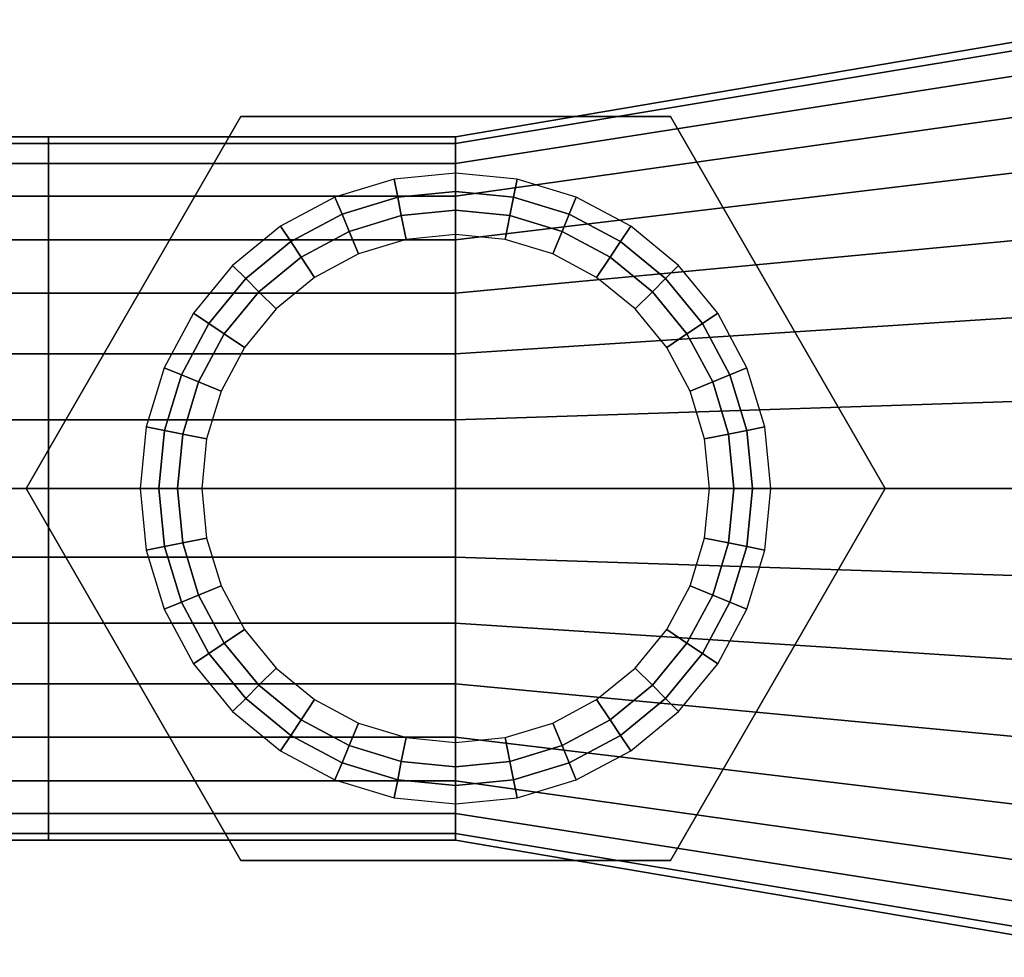
# Model space of a CAD drawing. Extents: x -38.1 to 38.1, y -13 to 13.
# Drawn here: x -25.2 to 0, y -12 to 12 of the extents above; entities that cross this region are included whole.
import ezdxf

# ---------------------------------------------------------------- set-up
doc = ezdxf.new("R2010")
doc.units = 0
doc.header["$LTSCALE"] = 50
doc.layers.get('0').update_dxf_attribs({"linetype": 'CONTINUOUS'})
doc.layers.add('GIACOMINI_R417TG_Q13_001', color=7, linetype='CONTINUOUS')

# ---------------------------------------------------------------- blocks, each defined once
blk = doc.blocks.new('QMODEL_bd3383b9_8392_4b73_9c46_95d868c9315d')
at = {"color": 8}
for points, invisible_edges in [([(-19.55, 9.526279, 9), (-19.55, 9.526279, 23), (-25.05, 0, 23), (-25.05, 0, 9)], 1), ([(-19.55, -9.526279, 9), (-8.55, 9.526279, 9), (-19.55, 9.526279, 9), (-25.05, 0, 9)], 15), ([(-19.55, -9.526279, 23), (-8.55, 9.526279, 23), (-19.55, 9.526279, 23), (-25.05, 0, 23)], 15), ([(-8.55, 9.526279, 9), (-8.55, 9.526279, 23), (-19.55, 9.526279, 23), (-19.55, 9.526279, 9)], 1), ([(-19.55, -9.526279, 9), (-8.55, -9.526279, 9), (-3.05, 0, 9), (-8.55, 9.526279, 9)], 15), ([(-19.55, -9.526279, 23), (-8.55, -9.526279, 23), (-3.05, 0, 23), (-8.55, 9.526279, 23)], 15), ([(-3.05, 0, 9), (-3.05, 0, 23), (-8.55, 9.526279, 23), (-8.55, 9.526279, 9)], 1), ([(-24.473077, 0, 1), (-24.473077, 8.827068, -9.755813), (-24.473077, 9, -8), (-24.473077, 8.827068, -6.244187)], 15), ([(-24.473077, 0, 1), (-24.473077, 7.483227, -13.000132), (-24.473077, 8.314916, -11.444151), (-24.473077, 8.827068, -9.755813)], 15), ([(-24.473077, 0, 1), (-24.473077, 8.827068, -6.244187), (-24.473077, 8.314916, -4.555849), (-24.473077, 7.483227, -2.999868)], 15), ([(-14.05, 0, -4), (-14.05, 8.827068, -14.755813), (-14.05, 9, -13), (-14.05, 8.827068, -11.244187)], 15), ([(-14.05, 0, -4), (-14.05, 8.827068, -14.755813), (-14.05, 9, -13), (-14.05, 8.827068, -11.244187)], 15), ([(-14.05, 0, -4), (-14.05, 7.483227, -18.000132), (-14.05, 8.314916, -16.444151), (-14.05, 8.827068, -14.755813)], 15), ([(-14.05, 0, -4), (-14.05, 8.827068, -11.244187), (-14.05, 8.314916, -9.555849), (-14.05, 7.483227, -7.999868)], 15), ([(-14.05, 0, -4), (-14.05, 7.483227, -18.000132), (-14.05, 8.314916, -16.444151), (-14.05, 8.827068, -14.755813)], 15), ([(-14.05, 0, -4), (-14.05, 8.827068, -11.244187), (-14.05, 8.314916, -9.555849), (-14.05, 7.483227, -7.999868)], 15), ([(-5.975, 0, 9), (-15.625354, 7.919841, 9), (-14.05, 8.075, 9), (-12.474646, 7.919841, 9)], 15), ([(-5.975, 0, 9), (-18.53623, 6.714117, 9), (-17.140169, 7.460327, 9), (-15.625354, 7.919841, 9)], 15), ([(-5.975, 0, 9), (-12.474646, 7.919841, 9), (-10.959831, 7.460327, 9), (-9.56377, 6.714117, 9)], 15), ([(-6.45, 0, 8), (-15.532686, 7.453968, 8), (-14.05, 7.6, 8), (-12.567314, 7.453968, 8)], 15), ([(-6.45, 0, 8), (-15.532686, 7.453968, 8), (-14.05, 7.6, 8), (-12.567314, 7.453968, 8)], 15), ([(-24.473077, 0, 1), (-24.473077, 5.000132, -15.483227), (-24.473077, 6.363961, -14.363961), (-24.473077, 7.483227, -13.000132)], 15), ([(-24.473077, 0, 1), (-24.473077, 7.483227, -2.999868), (-24.473077, 6.363961, -1.636039), (-24.473077, 5.000132, -0.516773)], 15), ([(-6.45, 0, 8), (-18.272334, 6.319169, 8), (-16.958394, 7.021484, 8), (-15.532686, 7.453968, 8)], 15), ([(-6.45, 0, 8), (-18.272334, 6.319169, 8), (-16.958394, 7.021484, 8), (-15.532686, 7.453968, 8)], 15), ([(-14.05, 0, -4), (-14.05, 5.000132, -20.483227), (-14.05, 6.363961, -19.363961), (-14.05, 7.483227, -18.000132)], 15), ([(-14.05, 0, -4), (-14.05, 7.483227, -7.999868), (-14.05, 6.363961, -6.636039), (-14.05, 5.000132, -5.516773)], 15), ([(-14.05, 0, -4), (-14.05, 5.000132, -20.483227), (-14.05, 6.363961, -19.363961), (-14.05, 7.483227, -18.000132)], 15), ([(-14.05, 0, -4), (-14.05, 7.483227, -7.999868), (-14.05, 6.363961, -6.636039), (-14.05, 5.000132, -5.516773)], 15), ([(-6.45, 0, 8), (-12.567314, 7.453968, 8), (-11.141606, 7.021484, 8), (-9.827666, 6.319169, 8)], 15), ([(-6.45, 0, 8), (-12.567314, 7.453968, 8), (-11.141606, 7.021484, 8), (-9.827666, 6.319169, 8)], 15), ([(-6.925, 0, 7), (-15.440019, 6.988095, 7), (-14.05, 7.125, 7), (-12.659981, 6.988095, 7)], 15), ([(-6.925, 0, 7), (-15.440019, 6.988095, 7), (-14.05, 7.125, 7), (-12.659981, 6.988095, 7)], 15), ([(-6.925, 0, -3), (-15.440019, 6.988095, -3), (-14.05, 7.125, -3), (-12.659981, 6.988095, -3)], 15), ([(-6.925, 0, -3), (-15.440019, 6.988095, -3), (-14.05, 7.125, -3), (-12.659981, 6.988095, -3)], 15), ([(-6.925, 0, 7), (-18.008438, 5.924221, 7), (-16.776619, 6.582642, 7), (-15.440019, 6.988095, 7)], 15), ([(-6.925, 0, 7), (-18.008438, 5.924221, 7), (-16.776619, 6.582642, 7), (-15.440019, 6.988095, 7)], 15), ([(-6.925, 0, -3), (-18.008438, 5.924221, -3), (-16.776619, 6.582642, -3), (-15.440019, 6.988095, -3)], 15), ([(-6.925, 0, -3), (-18.008438, 5.924221, -3), (-16.776619, 6.582642, -3), (-15.440019, 6.988095, -3)], 15), ([(-6.925, 0, 7), (-12.659981, 6.988095, 7), (-11.323381, 6.582642, 7), (-10.091562, 5.924221, 7)], 15), ([(-6.925, 0, 7), (-12.659981, 6.988095, 7), (-11.323381, 6.582642, 7), (-10.091562, 5.924221, 7)], 15), ([(-6.925, 0, -3), (-12.659981, 6.988095, -3), (-11.323381, 6.582642, -3), (-10.091562, 5.924221, -3)], 15), ([(-6.925, 0, -3), (-12.659981, 6.988095, -3), (-11.323381, 6.582642, -3), (-10.091562, 5.924221, -3)], 15), ([(-5.975, 0, 9), (-20.764117, 4.48623, 9), (-19.759887, 5.709887, 9), (-18.53623, 6.714117, 9)], 15), ([(-5.975, 0, 9), (-9.56377, 6.714117, 9), (-8.340113, 5.709887, 9), (-7.335883, 4.48623, 9)], 15), ([(-6.45, 0, 8), (-20.369169, 4.222334, 8), (-19.424011, 5.374011, 8), (-18.272334, 6.319169, 8)], 15), ([(-6.45, 0, 8), (-20.369169, 4.222334, 8), (-19.424011, 5.374011, 8), (-18.272334, 6.319169, 8)], 15), ([(-7.674896, 1.268087, -8), (-14.05, 6.5, -8), (-15.318087, 6.375104, -8), (-16.537442, 6.005217, -8)], 15), ([(-7.674896, 1.268087, -8), (-11.562558, 6.005217, -8), (-12.781913, 6.375104, -8), (-14.05, 6.5, -8)], 15), ([(-6.45, 0, 8), (-9.827666, 6.319169, 8), (-8.675989, 5.374011, 8), (-7.730831, 4.222334, 8)], 15), ([(-6.45, 0, 8), (-9.827666, 6.319169, 8), (-8.675989, 5.374011, 8), (-7.730831, 4.222334, 8)], 15), ([(-6.925, 0, 7), (-19.974221, 3.958438, 7), (-19.088136, 5.038136, 7), (-18.008438, 5.924221, 7)], 15), ([(-6.925, 0, 7), (-19.974221, 3.958438, 7), (-19.088136, 5.038136, 7), (-18.008438, 5.924221, 7)], 15), ([(-6.925, 0, -3), (-19.974221, 3.958438, -3), (-19.088136, 5.038136, -3), (-18.008438, 5.924221, -3)], 15), ([(-6.925, 0, -3), (-19.974221, 3.958438, -3), (-19.088136, 5.038136, -3), (-18.008438, 5.924221, -3)], 15), ([(-7.674896, 1.268087, -8), (-16.537442, 6.005217, -8), (-17.661207, 5.404552, -8), (-18.646194, 4.596194, -8)], 15), ([(-7.674896, 1.268087, -8), (-9.453806, 4.596194, -8), (-10.438793, 5.404552, -8), (-11.562558, 6.005217, -8)], 15), ([(-6.925, 0, 7), (-10.091562, 5.924221, 7), (-9.011864, 5.038136, 7), (-8.125779, 3.958438, 7)], 15), ([(-6.925, 0, 7), (-10.091562, 5.924221, 7), (-9.011864, 5.038136, 7), (-8.125779, 3.958438, 7)], 15), ([(-6.925, 0, -3), (-10.091562, 5.924221, -3), (-9.011864, 5.038136, -3), (-8.125779, 3.958438, -3)], 15), ([(-6.925, 0, -3), (-10.091562, 5.924221, -3), (-9.011864, 5.038136, -3), (-8.125779, 3.958438, -3)], 15), ([(-24.473077, 0, 1), (-24.473077, 1.755813, -16.827068), (-24.473077, 3.444151, -16.314916), (-24.473077, 5.000132, -15.483227)], 15), ([(-24.473077, 0, 1), (-24.473077, 5.000132, -0.516773), (-24.473077, 3.444151, 0.314916), (-24.473077, 1.755813, 0.827068)], 15), ([(-14.05, 0, -4), (-14.05, 1.755813, -21.827068), (-14.05, 3.444151, -21.314916), (-14.05, 5.000132, -20.483227)], 15), ([(-14.05, 0, -4), (-14.05, 5.000132, -5.516773), (-14.05, 3.444151, -4.685084), (-14.05, 1.755813, -4.172932)], 15), ([(-14.05, 0, -4), (-14.05, 1.755813, -21.827068), (-14.05, 3.444151, -21.314916), (-14.05, 5.000132, -20.483227)], 15), ([(-14.05, 0, -4), (-14.05, 5.000132, -5.516773), (-14.05, 3.444151, -4.685084), (-14.05, 1.755813, -4.172932)], 15), ([(-7.674896, 1.268087, -8), (-18.646194, 4.596194, -8), (-19.454552, 3.611207, -8), (-20.055217, 2.487442, -8)], 15), ([(-7.674896, 1.268087, -8), (-8.044783, 2.487442, -8), (-8.645448, 3.611207, -8), (-9.453806, 4.596194, -8)], 15), ([(-5.975, 0, 9), (-21.969841, 1.575354, 9), (-21.510327, 3.090169, 9), (-20.764117, 4.48623, 9)], 15), ([(-5.975, 0, 9), (-7.335883, 4.48623, 9), (-6.589673, 3.090169, 9), (-6.130159, 1.575354, 9)], 15), ([(-6.45, 0, 8), (-21.503968, 1.482686, 8), (-21.071484, 2.908394, 8), (-20.369169, 4.222334, 8)], 15), ([(-6.45, 0, 8), (-21.503968, 1.482686, 8), (-21.071484, 2.908394, 8), (-20.369169, 4.222334, 8)], 15), ([(-6.45, 0, 8), (-7.730831, 4.222334, 8), (-7.028516, 2.908394, 8), (-6.596032, 1.482686, 8)], 15), ([(-6.45, 0, 8), (-7.730831, 4.222334, 8), (-7.028516, 2.908394, 8), (-6.596032, 1.482686, 8)], 15), ([(-6.925, 0, 7), (-21.038095, 1.390019, 7), (-20.632642, 2.726619, 7), (-19.974221, 3.958438, 7)], 15), ([(-6.925, 0, 7), (-21.038095, 1.390019, 7), (-20.632642, 2.726619, 7), (-19.974221, 3.958438, 7)], 15), ([(-6.925, 0, -3), (-21.038095, 1.390019, -3), (-20.632642, 2.726619, -3), (-19.974221, 3.958438, -3)], 15), ([(-6.925, 0, -3), (-21.038095, 1.390019, -3), (-20.632642, 2.726619, -3), (-19.974221, 3.958438, -3)], 15), ([(-6.925, 0, 7), (-8.125779, 3.958438, 7), (-7.467358, 2.726619, 7), (-7.061905, 1.390019, 7)], 15), ([(-6.925, 0, 7), (-8.125779, 3.958438, 7), (-7.467358, 2.726619, 7), (-7.061905, 1.390019, 7)], 15), ([(-6.925, 0, -3), (-8.125779, 3.958438, -3), (-7.467358, 2.726619, -3), (-7.061905, 1.390019, -3)], 15), ([(-6.925, 0, -3), (-8.125779, 3.958438, -3), (-7.467358, 2.726619, -3), (-7.061905, 1.390019, -3)], 15), ([(-7.674896, 1.268087, -8), (-20.055217, 2.487442, -8), (-20.425104, 1.268087, -8), (-20.55, 0, -8)], 15), ([(-24.473077, 0, 1), (-24.473077, -1.755813, -16.827068), (-24.473077, 0, -17), (-24.473077, 1.755813, -16.827068)], 15), ([(-5.975, 0, 9), (-21.969841, -1.575354, 9), (-22.125, 0, 9), (-21.969841, 1.575354, 9)], 15), ([(-14.05, 0, -4), (-14.05, -1.755813, -21.827068), (-14.05, 0, -22), (-14.05, 1.755813, -21.827068)], 15), ([(-14.05, 0, -4), (-14.05, -1.755813, -21.827068), (-14.05, 0, -22), (-14.05, 1.755813, -21.827068)], 15), ([(-6.45, 0, 8), (-21.503968, -1.482686, 8), (-21.65, 0, 8), (-21.503968, 1.482686, 8)], 15), ([(-6.45, 0, 8), (-21.503968, -1.482686, 8), (-21.65, 0, 8), (-21.503968, 1.482686, 8)], 15), ([(-6.925, 0, 7), (-21.038095, -1.390019, 7), (-21.175, 0, 7), (-21.038095, 1.390019, 7)], 15), ([(-6.925, 0, 7), (-21.038095, -1.390019, 7), (-21.175, 0, 7), (-21.038095, 1.390019, 7)], 15), ([(-6.925, 0, -3), (-21.038095, -1.390019, -3), (-21.175, 0, -3), (-21.038095, 1.390019, -3)], 15), ([(-6.925, 0, -3), (-21.038095, -1.390019, -3), (-21.175, 0, -3), (-21.038095, 1.390019, -3)], 15), ([(-7.674896, 1.268087, -8), (-20.55, 0, -8), (-20.425104, -1.268087, -8), (-20.055217, -2.487442, -8)], 15), ([(-7.674896, 1.268087, -8), (-20.055217, -2.487442, -8), (-19.454552, -3.611207, -8), (-18.646194, -4.596194, -8)], 15), ([(-7.674896, 1.268087, -8), (-18.646194, -4.596194, -8), (-17.661207, -5.404552, -8), (-16.537442, -6.005217, -8)], 15), ([(-7.674896, 1.268087, -8), (-16.537442, -6.005217, -8), (-15.318087, -6.375104, -8), (-14.05, -6.5, -8)], 15), ([(-7.674896, 1.268087, -8), (-14.05, -6.5, -8), (-12.781913, -6.375104, -8), (-11.562558, -6.005217, -8)], 15), ([(-7.674896, 1.268087, -8), (-11.562558, -6.005217, -8), (-10.438793, -5.404552, -8), (-9.453806, -4.596194, -8)], 15), ([(-7.674896, 1.268087, -8), (-9.453806, -4.596194, -8), (-8.645448, -3.611207, -8), (-8.044783, -2.487442, -8)], 15), ([(-7.674896, 1.268087, -8), (-8.044783, -2.487442, -8), (-7.674896, -1.268087, -8), (-7.55, 0, -8)], 15), ([(-25.05, 0, 9), (-25.05, 0, 23), (-19.55, -9.526279, 23), (-19.55, -9.526279, 9)], 1), ([(-24.473077, 0, 1), (-24.473077, -1.755813, 0.827068), (-24.473077, -3.444151, 0.314916), (-24.473077, -5.000132, -0.516773)], 15), ([(-24.473077, 0, 1), (-24.473077, -5.000132, -0.516773), (-24.473077, -6.363961, -1.636039), (-24.473077, -7.483227, -2.999868)], 15), ([(-24.473077, 0, 1), (-24.473077, -7.483227, -2.999868), (-24.473077, -8.314916, -4.555849), (-24.473077, -8.827068, -6.244187)], 15), ([(-24.473077, 0, 1), (-24.473077, -8.827068, -6.244187), (-24.473077, -9, -8), (-24.473077, -8.827068, -9.755813)], 15), ([(-24.473077, 0, 1), (-24.473077, -8.827068, -9.755813), (-24.473077, -8.314916, -11.444151), (-24.473077, -7.483227, -13.000132)], 15), ([(-24.473077, 0, 1), (-24.473077, -7.483227, -13.000132), (-24.473077, -6.363961, -14.363961), (-24.473077, -5.000132, -15.483227)], 15), ([(-24.473077, 0, 1), (-24.473077, -5.000132, -15.483227), (-24.473077, -3.444151, -16.314916), (-24.473077, -1.755813, -16.827068)], 15), ([(-5.975, 0, 9), (-20.764117, -4.48623, 9), (-21.510327, -3.090169, 9), (-21.969841, -1.575354, 9)], 15), ([(-6.45, 0, 8), (-20.369169, -4.222334, 8), (-21.071484, -2.908394, 8), (-21.503968, -1.482686, 8)], 15), ([(-6.45, 0, 8), (-20.369169, -4.222334, 8), (-21.071484, -2.908394, 8), (-21.503968, -1.482686, 8)], 15), ([(-6.925, 0, 7), (-19.974221, -3.958438, 7), (-20.632642, -2.726619, 7), (-21.038095, -1.390019, 7)], 15), ([(-6.925, 0, 7), (-19.974221, -3.958438, 7), (-20.632642, -2.726619, 7), (-21.038095, -1.390019, 7)], 15), ([(-6.925, 0, -3), (-19.974221, -3.958438, -3), (-20.632642, -2.726619, -3), (-21.038095, -1.390019, -3)], 15), ([(-6.925, 0, -3), (-19.974221, -3.958438, -3), (-20.632642, -2.726619, -3), (-21.038095, -1.390019, -3)], 15), ([(-5.975, 0, 9), (-18.53623, -6.714117, 9), (-19.759887, -5.709887, 9), (-20.764117, -4.48623, 9)], 15), ([(-6.45, 0, 8), (-18.272334, -6.319169, 8), (-19.424011, -5.374011, 8), (-20.369169, -4.222334, 8)], 15), ([(-6.45, 0, 8), (-18.272334, -6.319169, 8), (-19.424011, -5.374011, 8), (-20.369169, -4.222334, 8)], 15), ([(-6.925, 0, 7), (-18.008438, -5.924221, 7), (-19.088136, -5.038136, 7), (-19.974221, -3.958438, 7)], 15), ([(-6.925, 0, 7), (-18.008438, -5.924221, 7), (-19.088136, -5.038136, 7), (-19.974221, -3.958438, 7)], 15), ([(-6.925, 0, -3), (-18.008438, -5.924221, -3), (-19.088136, -5.038136, -3), (-19.974221, -3.958438, -3)], 15), ([(-6.925, 0, -3), (-18.008438, -5.924221, -3), (-19.088136, -5.038136, -3), (-19.974221, -3.958438, -3)], 15), ([(-5.975, 0, 9), (-15.625354, -7.919841, 9), (-17.140169, -7.460327, 9), (-18.53623, -6.714117, 9)], 15), ([(-6.45, 0, 8), (-15.532686, -7.453968, 8), (-16.958394, -7.021484, 8), (-18.272334, -6.319169, 8)], 15), ([(-6.45, 0, 8), (-15.532686, -7.453968, 8), (-16.958394, -7.021484, 8), (-18.272334, -6.319169, 8)], 15), ([(-6.925, 0, 7), (-15.440019, -6.988095, 7), (-16.776619, -6.582642, 7), (-18.008438, -5.924221, 7)], 15), ([(-6.925, 0, 7), (-15.440019, -6.988095, 7), (-16.776619, -6.582642, 7), (-18.008438, -5.924221, 7)], 15), ([(-6.925, 0, -3), (-15.440019, -6.988095, -3), (-16.776619, -6.582642, -3), (-18.008438, -5.924221, -3)], 15), ([(-6.925, 0, -3), (-15.440019, -6.988095, -3), (-16.776619, -6.582642, -3), (-18.008438, -5.924221, -3)], 15), ([(-5.975, 0, 9), (-12.474646, -7.919841, 9), (-14.05, -8.075, 9), (-15.625354, -7.919841, 9)], 15), ([(-6.45, 0, 8), (-12.567314, -7.453968, 8), (-14.05, -7.6, 8), (-15.532686, -7.453968, 8)], 15), ([(-6.45, 0, 8), (-12.567314, -7.453968, 8), (-14.05, -7.6, 8), (-15.532686, -7.453968, 8)], 15), ([(-6.925, 0, 7), (-12.659981, -6.988095, 7), (-14.05, -7.125, 7), (-15.440019, -6.988095, 7)], 15), ([(-6.925, 0, 7), (-12.659981, -6.988095, 7), (-14.05, -7.125, 7), (-15.440019, -6.988095, 7)], 15), ([(-6.925, 0, -3), (-12.659981, -6.988095, -3), (-14.05, -7.125, -3), (-15.440019, -6.988095, -3)], 15), ([(-6.925, 0, -3), (-12.659981, -6.988095, -3), (-14.05, -7.125, -3), (-15.440019, -6.988095, -3)], 15), ([(-14.05, 0, -4), (-14.05, -1.755813, -4.172932), (-14.05, -3.444151, -4.685084), (-14.05, -5.000132, -5.516773)], 15), ([(-14.05, 0, -4), (-14.05, -5.000132, -5.516773), (-14.05, -6.363961, -6.636039), (-14.05, -7.483227, -7.999868)], 15), ([(-14.05, 0, -4), (-14.05, -7.483227, -7.999868), (-14.05, -8.314916, -9.555849), (-14.05, -8.827068, -11.244187)], 15), ([(-14.05, 0, -4), (-14.05, -8.827068, -11.244187), (-14.05, -9, -13), (-14.05, -8.827068, -14.755813)], 15), ([(-14.05, 0, -4), (-14.05, -8.827068, -14.755813), (-14.05, -8.314916, -16.444151), (-14.05, -7.483227, -18.000132)], 15), ([(-14.05, 0, -4), (-14.05, -7.483227, -18.000132), (-14.05, -6.363961, -19.363961), (-14.05, -5.000132, -20.483227)], 15), ([(-14.05, 0, -4), (-14.05, -5.000132, -20.483227), (-14.05, -3.444151, -21.314916), (-14.05, -1.755813, -21.827068)], 15), ([(-14.05, 0, -4), (-14.05, -1.755813, -4.172932), (-14.05, -3.444151, -4.685084), (-14.05, -5.000132, -5.516773)], 15), ([(-14.05, 0, -4), (-14.05, -5.000132, -5.516773), (-14.05, -6.363961, -6.636039), (-14.05, -7.483227, -7.999868)], 15), ([(-14.05, 0, -4), (-14.05, -7.483227, -7.999868), (-14.05, -8.314916, -9.555849), (-14.05, -8.827068, -11.244187)], 15), ([(-14.05, 0, -4), (-14.05, -8.827068, -11.244187), (-14.05, -9, -13), (-14.05, -8.827068, -14.755813)], 15), ([(-14.05, 0, -4), (-14.05, -8.827068, -14.755813), (-14.05, -8.314916, -16.444151), (-14.05, -7.483227, -18.000132)], 15), ([(-14.05, 0, -4), (-14.05, -7.483227, -18.000132), (-14.05, -6.363961, -19.363961), (-14.05, -5.000132, -20.483227)], 15), ([(-14.05, 0, -4), (-14.05, -5.000132, -20.483227), (-14.05, -3.444151, -21.314916), (-14.05, -1.755813, -21.827068)], 15), ([(-6.925, 0, 7), (-10.091562, -5.924221, 7), (-11.323381, -6.582642, 7), (-12.659981, -6.988095, 7)], 15), ([(-6.925, 0, 7), (-10.091562, -5.924221, 7), (-11.323381, -6.582642, 7), (-12.659981, -6.988095, 7)], 15), ([(-6.925, 0, -3), (-10.091562, -5.924221, -3), (-11.323381, -6.582642, -3), (-12.659981, -6.988095, -3)], 15), ([(-6.925, 0, -3), (-10.091562, -5.924221, -3), (-11.323381, -6.582642, -3), (-12.659981, -6.988095, -3)], 15), ([(-6.45, 0, 8), (-9.827666, -6.319169, 8), (-11.141606, -7.021484, 8), (-12.567314, -7.453968, 8)], 15), ([(-6.45, 0, 8), (-9.827666, -6.319169, 8), (-11.141606, -7.021484, 8), (-12.567314, -7.453968, 8)], 15), ([(-5.975, 0, 9), (-9.56377, -6.714117, 9), (-10.959831, -7.460327, 9), (-12.474646, -7.919841, 9)], 15), ([(-6.925, 0, 7), (-8.125779, -3.958438, 7), (-9.011864, -5.038136, 7), (-10.091562, -5.924221, 7)], 15), ([(-6.925, 0, 7), (-8.125779, -3.958438, 7), (-9.011864, -5.038136, 7), (-10.091562, -5.924221, 7)], 15), ([(-6.925, 0, -3), (-8.125779, -3.958438, -3), (-9.011864, -5.038136, -3), (-10.091562, -5.924221, -3)], 15), ([(-6.925, 0, -3), (-8.125779, -3.958438, -3), (-9.011864, -5.038136, -3), (-10.091562, -5.924221, -3)], 15), ([(-6.45, 0, 8), (-7.730831, -4.222334, 8), (-8.675989, -5.374011, 8), (-9.827666, -6.319169, 8)], 15), ([(-6.45, 0, 8), (-7.730831, -4.222334, 8), (-8.675989, -5.374011, 8), (-9.827666, -6.319169, 8)], 15), ([(-5.975, 0, 9), (-7.335883, -4.48623, 9), (-8.340113, -5.709887, 9), (-9.56377, -6.714117, 9)], 15), ([(-8.55, -9.526279, 9), (-8.55, -9.526279, 23), (-3.05, 0, 23), (-3.05, 0, 9)], 1), ([(-6.925, 0, 7), (-7.061905, -1.390019, 7), (-7.467358, -2.726619, 7), (-8.125779, -3.958438, 7)], 15), ([(-6.925, 0, 7), (-7.061905, -1.390019, 7), (-7.467358, -2.726619, 7), (-8.125779, -3.958438, 7)], 15), ([(-6.925, 0, -3), (-7.061905, -1.390019, -3), (-7.467358, -2.726619, -3), (-8.125779, -3.958438, -3)], 15), ([(-6.925, 0, -3), (-7.061905, -1.390019, -3), (-7.467358, -2.726619, -3), (-8.125779, -3.958438, -3)], 15), ([(-6.45, 0, 8), (-6.596032, -1.482686, 8), (-7.028516, -2.908394, 8), (-7.730831, -4.222334, 8)], 15), ([(-6.45, 0, 8), (-6.596032, -1.482686, 8), (-7.028516, -2.908394, 8), (-7.730831, -4.222334, 8)], 15), ([(-5.975, 0, 9), (-6.130159, -1.575354, 9), (-6.589673, -3.090169, 9), (-7.335883, -4.48623, 9)], 15), ([(-19.55, -9.526279, 9), (-19.55, -9.526279, 23), (-8.55, -9.526279, 23), (-8.55, -9.526279, 9)], 1)]:
    blk.add_3dface(points, dxfattribs=dict(at, invisible_edges=invisible_edges))
mesh = blk.add_polymesh((2, 33), dxfattribs=at)
for k, corner in enumerate([(-14.05, -9, -13), (-14.05, -8.827068, -14.755813), (-14.05, -8.314916, -16.444151), (-14.05, -7.483227, -18.000132), (-14.05, -6.363961, -19.363961), (-14.05, -5.000132, -20.483227), (-14.05, -3.444151, -21.314916), (-14.05, -1.755813, -21.827068), (-14.05, 0, -22), (-14.05, 1.755813, -21.827068), (-14.05, 3.444151, -21.314916), (-14.05, 5.000132, -20.483227), (-14.05, 6.363961, -19.363961), (-14.05, 7.483227, -18.000132), (-14.05, 8.314916, -16.444151), (-14.05, 8.827068, -14.755813), (-14.05, 9, -13), (-14.05, 8.827068, -11.244187), (-14.05, 8.314916, -9.555849), (-14.05, 7.483227, -7.999868), (-14.05, 6.363961, -6.636039), (-14.05, 5.000132, -5.516773), (-14.05, 3.444151, -4.685084), (-14.05, 1.755813, -4.172932), (-14.05, 0, -4), (-14.05, -1.755813, -4.172932), (-14.05, -3.444151, -4.685084), (-14.05, -5.000132, -5.516773), (-14.05, -6.363961, -6.636039), (-14.05, -7.483227, -7.999868), (-14.05, -8.314916, -9.555849), (-14.05, -8.827068, -11.244187), (-14.05, -9, -13), (3.603844, -12, -8), (3.603844, -11.769423, -10.341084), (3.603844, -11.086554, -12.592201), (3.603844, -9.977635, -14.666843), (3.603844, -8.485281, -16.485281), (3.603844, -6.666843, -17.977635), (3.603844, -4.592201, -19.086554), (3.603844, -2.341084, -19.769423), (3.603844, 0, -20), (3.603844, 2.341084, -19.769423), (3.603844, 4.592201, -19.086554), (3.603844, 6.666843, -17.977635), (3.603844, 8.485281, -16.485281), (3.603844, 9.977635, -14.666843), (3.603844, 11.086554, -12.592201), (3.603844, 11.769423, -10.341084), (3.603844, 12, -8), (3.603844, 11.769423, -5.658916), (3.603844, 11.086554, -3.407799), (3.603844, 9.977635, -1.333157), (3.603844, 8.485281, 0.485281), (3.603844, 6.666843, 1.977635), (3.603844, 4.592201, 3.086554), (3.603844, 2.341084, 3.769423), (3.603844, 0, 4), (3.603844, -2.341084, 3.769423), (3.603844, -4.592201, 3.086554), (3.603844, -6.666843, 1.977635), (3.603844, -8.485281, 0.485281), (3.603844, -9.977635, -1.333157), (3.603844, -11.086554, -3.407799), (3.603844, -11.769423, -5.658916), (3.603844, -12, -8)]):
    mesh.set_mesh_vertex(divmod(k, 33), corner)
mesh = blk.add_polymesh((2, 32), dxfattribs=dict(at, n_close=True))
for k, corner in enumerate([(-26.473076, 0, 1), (-26.473076, -1.755813, 0.827068), (-26.473076, -3.444151, 0.314916), (-26.473076, -5.000132, -0.516773), (-26.473076, -6.363961, -1.636039), (-26.473076, -7.483227, -2.999868), (-26.473076, -8.314916, -4.555849), (-26.473076, -8.827068, -6.244187), (-26.473076, -9, -8), (-26.473076, -8.827068, -9.755813), (-26.473076, -8.314916, -11.444151), (-26.473076, -7.483227, -13.000132), (-26.473076, -6.363961, -14.363961), (-26.473076, -5.000132, -15.483227), (-26.473076, -3.444151, -16.314916), (-26.473076, -1.755813, -16.827068), (-26.473076, 0, -17), (-26.473076, 1.755813, -16.827068), (-26.473076, 3.444151, -16.314916), (-26.473076, 5.000132, -15.483227), (-26.473076, 6.363961, -14.363961), (-26.473076, 7.483227, -13.000132), (-26.473076, 8.314916, -11.444151), (-26.473076, 8.827068, -9.755813), (-26.473076, 9, -8), (-26.473076, 8.827068, -6.244187), (-26.473076, 8.314916, -4.555849), (-26.473076, 7.483227, -2.999868), (-26.473076, 6.363961, -1.636039), (-26.473076, 5.000132, -0.516773), (-26.473076, 3.444151, 0.314916), (-26.473076, 1.755813, 0.827068), (-24.473076, 0, 1), (-24.473076, -1.755813, 0.827068), (-24.473076, -3.444151, 0.314916), (-24.473076, -5.000132, -0.516773), (-24.473076, -6.363961, -1.636039), (-24.473076, -7.483227, -2.999868), (-24.473076, -8.314916, -4.555849), (-24.473076, -8.827068, -6.244187), (-24.473076, -9, -8), (-24.473076, -8.827068, -9.755813), (-24.473076, -8.314916, -11.444151), (-24.473076, -7.483227, -13.000132), (-24.473076, -6.363961, -14.363961), (-24.473076, -5.000132, -15.483227), (-24.473076, -3.444151, -16.314916), (-24.473076, -1.755813, -16.827068), (-24.473076, 0, -17), (-24.473076, 1.755813, -16.827068), (-24.473076, 3.444151, -16.314916), (-24.473076, 5.000132, -15.483227), (-24.473076, 6.363961, -14.363961), (-24.473076, 7.483227, -13.000132), (-24.473076, 8.314916, -11.444151), (-24.473076, 8.827068, -9.755813), (-24.473076, 9, -8), (-24.473076, 8.827068, -6.244187), (-24.473076, 8.314916, -4.555849), (-24.473076, 7.483227, -2.999868), (-24.473076, 6.363961, -1.636039), (-24.473076, 5.000132, -0.516773), (-24.473076, 3.444151, 0.314916), (-24.473076, 1.755813, 0.827068)]):
    mesh.set_mesh_vertex(divmod(k, 32), corner)
mesh = blk.add_polymesh((2, 33), dxfattribs=at)
for k, corner in enumerate([(-24.473077, -9, -8), (-24.473077, -8.827068, -9.755813), (-24.473077, -8.314916, -11.444151), (-24.473077, -7.483227, -13.000132), (-24.473077, -6.363961, -14.363961), (-24.473077, -5.000132, -15.483227), (-24.473077, -3.444151, -16.314916), (-24.473077, -1.755813, -16.827068), (-24.473077, 0, -17), (-24.473077, 1.755813, -16.827068), (-24.473077, 3.444151, -16.314916), (-24.473077, 5.000132, -15.483227), (-24.473077, 6.363961, -14.363961), (-24.473077, 7.483227, -13.000132), (-24.473077, 8.314916, -11.444151), (-24.473077, 8.827068, -9.755813), (-24.473077, 9, -8), (-24.473077, 8.827068, -6.244187), (-24.473077, 8.314916, -4.555849), (-24.473077, 7.483227, -2.999868), (-24.473077, 6.363961, -1.636039), (-24.473077, 5.000132, -0.516773), (-24.473077, 3.444151, 0.314916), (-24.473077, 1.755813, 0.827068), (-24.473077, 0, 1), (-24.473077, -1.755813, 0.827068), (-24.473077, -3.444151, 0.314916), (-24.473077, -5.000132, -0.516773), (-24.473077, -6.363961, -1.636039), (-24.473077, -7.483227, -2.999868), (-24.473077, -8.314916, -4.555849), (-24.473077, -8.827068, -6.244187), (-24.473077, -9, -8), (-14.05, -9, -13), (-14.05, -8.827068, -14.755813), (-14.05, -8.314916, -16.444151), (-14.05, -7.483227, -18.000132), (-14.05, -6.363961, -19.363961), (-14.05, -5.000132, -20.483227), (-14.05, -3.444151, -21.314916), (-14.05, -1.755813, -21.827068), (-14.05, 0, -22), (-14.05, 1.755813, -21.827068), (-14.05, 3.444151, -21.314916), (-14.05, 5.000132, -20.483227), (-14.05, 6.363961, -19.363961), (-14.05, 7.483227, -18.000132), (-14.05, 8.314916, -16.444151), (-14.05, 8.827068, -14.755813), (-14.05, 9, -13), (-14.05, 8.827068, -11.244187), (-14.05, 8.314916, -9.555849), (-14.05, 7.483227, -7.999868), (-14.05, 6.363961, -6.636039), (-14.05, 5.000132, -5.516773), (-14.05, 3.444151, -4.685084), (-14.05, 1.755813, -4.172932), (-14.05, 0, -4), (-14.05, -1.755813, -4.172932), (-14.05, -3.444151, -4.685084), (-14.05, -5.000132, -5.516773), (-14.05, -6.363961, -6.636039), (-14.05, -7.483227, -7.999868), (-14.05, -8.314916, -9.555849), (-14.05, -8.827068, -11.244187), (-14.05, -9, -13)]):
    mesh.set_mesh_vertex(divmod(k, 33), corner)
mesh = blk.add_polymesh((2, 32), dxfattribs=dict(at, n_close=True))
for k, corner in enumerate([(-24.473076, 0, -8), (-24.473076, 0, -8), (-24.473076, 0, -8), (-24.473076, 0, -8), (-24.473076, 0, -8), (-24.473076, 0, -8), (-24.473076, 0, -8), (-24.473076, 0, -8), (-24.473076, 0, -8), (-24.473076, 0, -8), (-24.473076, 0, -8), (-24.473076, 0, -8), (-24.473076, 0, -8), (-24.473076, 0, -8), (-24.473076, 0, -8), (-24.473076, 0, -8), (-24.473076, 0, -8), (-24.473076, 0, -8), (-24.473076, 0, -8), (-24.473076, 0, -8), (-24.473076, 0, -8), (-24.473076, 0, -8), (-24.473076, 0, -8), (-24.473076, 0, -8), (-24.473076, 0, -8), (-24.473076, 0, -8), (-24.473076, 0, -8), (-24.473076, 0, -8), (-24.473076, 0, -8), (-24.473076, 0, -8), (-24.473076, 0, -8), (-24.473076, 0, -8), (-24.473076, 0, 1), (-24.473076, -1.755813, 0.827068), (-24.473076, -3.444151, 0.314916), (-24.473076, -5.000132, -0.516773), (-24.473076, -6.363961, -1.636039), (-24.473076, -7.483227, -2.999868), (-24.473076, -8.314916, -4.555849), (-24.473076, -8.827068, -6.244187), (-24.473076, -9, -8), (-24.473076, -8.827068, -9.755813), (-24.473076, -8.314916, -11.444151), (-24.473076, -7.483227, -13.000132), (-24.473076, -6.363961, -14.363961), (-24.473076, -5.000132, -15.483227), (-24.473076, -3.444151, -16.314916), (-24.473076, -1.755813, -16.827068), (-24.473076, 0, -17), (-24.473076, 1.755813, -16.827068), (-24.473076, 3.444151, -16.314916), (-24.473076, 5.000132, -15.483227), (-24.473076, 6.363961, -14.363961), (-24.473076, 7.483227, -13.000132), (-24.473076, 8.314916, -11.444151), (-24.473076, 8.827068, -9.755813), (-24.473076, 9, -8), (-24.473076, 8.827068, -6.244187), (-24.473076, 8.314916, -4.555849), (-24.473076, 7.483227, -2.999868), (-24.473076, 6.363961, -1.636039), (-24.473076, 5.000132, -0.516773), (-24.473076, 3.444151, 0.314916), (-24.473076, 1.755813, 0.827068)]):
    mesh.set_mesh_vertex(divmod(k, 32), corner)
mesh = blk.add_polymesh((2, 33), dxfattribs=at)
for k, corner in enumerate([(-14.05, -7.6, 8), (-15.532686, -7.453968, 8), (-16.958394, -7.021484, 8), (-18.272334, -6.319169, 8), (-19.424011, -5.374011, 8), (-20.369169, -4.222334, 8), (-21.071484, -2.908394, 8), (-21.503968, -1.482686, 8), (-21.65, 0, 8), (-21.503968, 1.482686, 8), (-21.071484, 2.908394, 8), (-20.369169, 4.222334, 8), (-19.424011, 5.374011, 8), (-18.272334, 6.319169, 8), (-16.958394, 7.021484, 8), (-15.532686, 7.453968, 8), (-14.05, 7.6, 8), (-12.567314, 7.453968, 8), (-11.141606, 7.021484, 8), (-9.827666, 6.319169, 8), (-8.675989, 5.374011, 8), (-7.730831, 4.222334, 8), (-7.028516, 2.908394, 8), (-6.596032, 1.482686, 8), (-6.45, 0, 8), (-6.596032, -1.482686, 8), (-7.028516, -2.908394, 8), (-7.730831, -4.222334, 8), (-8.675989, -5.374011, 8), (-9.827666, -6.319169, 8), (-11.141606, -7.021484, 8), (-12.567314, -7.453968, 8), (-14.05, -7.6, 8), (-14.05, -8.075, 9), (-15.625354, -7.919841, 9), (-17.140169, -7.460327, 9), (-18.53623, -6.714117, 9), (-19.759887, -5.709887, 9), (-20.764117, -4.48623, 9), (-21.510327, -3.090169, 9), (-21.969841, -1.575354, 9), (-22.125, 0, 9), (-21.969841, 1.575354, 9), (-21.510327, 3.090169, 9), (-20.764117, 4.48623, 9), (-19.759887, 5.709887, 9), (-18.53623, 6.714117, 9), (-17.140169, 7.460327, 9), (-15.625354, 7.919841, 9), (-14.05, 8.075, 9), (-12.474646, 7.919841, 9), (-10.959831, 7.460327, 9), (-9.56377, 6.714117, 9), (-8.340113, 5.709887, 9), (-7.335883, 4.48623, 9), (-6.589673, 3.090169, 9), (-6.130159, 1.575354, 9), (-5.975, 0, 9), (-6.130159, -1.575354, 9), (-6.589673, -3.090169, 9), (-7.335883, -4.48623, 9), (-8.340113, -5.709887, 9), (-9.56377, -6.714117, 9), (-10.959831, -7.460327, 9), (-12.474646, -7.919841, 9), (-14.05, -8.075, 9)]):
    mesh.set_mesh_vertex(divmod(k, 33), corner)
mesh = blk.add_polymesh((2, 33), dxfattribs=at)
for k, corner in enumerate([(-14.05, -7.125, 7), (-15.440019, -6.988095, 7), (-16.776619, -6.582642, 7), (-18.008438, -5.924221, 7), (-19.088136, -5.038136, 7), (-19.974221, -3.958438, 7), (-20.632642, -2.726619, 7), (-21.038095, -1.390019, 7), (-21.175, 0, 7), (-21.038095, 1.390019, 7), (-20.632642, 2.726619, 7), (-19.974221, 3.958438, 7), (-19.088136, 5.038136, 7), (-18.008438, 5.924221, 7), (-16.776619, 6.582642, 7), (-15.440019, 6.988095, 7), (-14.05, 7.125, 7), (-12.659981, 6.988095, 7), (-11.323381, 6.582642, 7), (-10.091562, 5.924221, 7), (-9.011864, 5.038136, 7), (-8.125779, 3.958438, 7), (-7.467358, 2.726619, 7), (-7.061905, 1.390019, 7), (-6.925, 0, 7), (-7.061905, -1.390019, 7), (-7.467358, -2.726619, 7), (-8.125779, -3.958438, 7), (-9.011864, -5.038136, 7), (-10.091562, -5.924221, 7), (-11.323381, -6.582642, 7), (-12.659981, -6.988095, 7), (-14.05, -7.125, 7), (-14.05, -7.6, 8), (-15.532686, -7.453968, 8), (-16.958394, -7.021484, 8), (-18.272334, -6.319169, 8), (-19.424011, -5.374011, 8), (-20.369169, -4.222334, 8), (-21.071484, -2.908394, 8), (-21.503968, -1.482686, 8), (-21.65, 0, 8), (-21.503968, 1.482686, 8), (-21.071484, 2.908394, 8), (-20.369169, 4.222334, 8), (-19.424011, 5.374011, 8), (-18.272334, 6.319169, 8), (-16.958394, 7.021484, 8), (-15.532686, 7.453968, 8), (-14.05, 7.6, 8), (-12.567314, 7.453968, 8), (-11.141606, 7.021484, 8), (-9.827666, 6.319169, 8), (-8.675989, 5.374011, 8), (-7.730831, 4.222334, 8), (-7.028516, 2.908394, 8), (-6.596032, 1.482686, 8), (-6.45, 0, 8), (-6.596032, -1.482686, 8), (-7.028516, -2.908394, 8), (-7.730831, -4.222334, 8), (-8.675989, -5.374011, 8), (-9.827666, -6.319169, 8), (-11.141606, -7.021484, 8), (-12.567314, -7.453968, 8), (-14.05, -7.6, 8)]):
    mesh.set_mesh_vertex(divmod(k, 33), corner)
mesh = blk.add_polymesh((2, 33), dxfattribs=at)
for k, corner in enumerate([(-14.05, -7.125, 7), (-15.440019, -6.988095, 7), (-16.776619, -6.582642, 7), (-18.008438, -5.924221, 7), (-19.088136, -5.038136, 7), (-19.974221, -3.958438, 7), (-20.632642, -2.726619, 7), (-21.038095, -1.390019, 7), (-21.175, 0, 7), (-21.038095, 1.390019, 7), (-20.632642, 2.726619, 7), (-19.974221, 3.958438, 7), (-19.088136, 5.038136, 7), (-18.008438, 5.924221, 7), (-16.776619, 6.582642, 7), (-15.440019, 6.988095, 7), (-14.05, 7.125, 7), (-12.659981, 6.988095, 7), (-11.323381, 6.582642, 7), (-10.091562, 5.924221, 7), (-9.011864, 5.038136, 7), (-8.125779, 3.958438, 7), (-7.467358, 2.726619, 7), (-7.061905, 1.390019, 7), (-6.925, 0, 7), (-7.061905, -1.390019, 7), (-7.467358, -2.726619, 7), (-8.125779, -3.958438, 7), (-9.011864, -5.038136, 7), (-10.091562, -5.924221, 7), (-11.323381, -6.582642, 7), (-12.659981, -6.988095, 7), (-14.05, -7.125, 7), (-14.05, -7.125, -3), (-15.440019, -6.988095, -3), (-16.776619, -6.582642, -3), (-18.008438, -5.924221, -3), (-19.088136, -5.038136, -3), (-19.974221, -3.958438, -3), (-20.632642, -2.726619, -3), (-21.038095, -1.390019, -3), (-21.175, 0, -3), (-21.038095, 1.390019, -3), (-20.632642, 2.726619, -3), (-19.974221, 3.958438, -3), (-19.088136, 5.038136, -3), (-18.008438, 5.924221, -3), (-16.776619, 6.582642, -3), (-15.440019, 6.988095, -3), (-14.05, 7.125, -3), (-12.659981, 6.988095, -3), (-11.323381, 6.582642, -3), (-10.091562, 5.924221, -3), (-9.011864, 5.038136, -3), (-8.125779, 3.958438, -3), (-7.467358, 2.726619, -3), (-7.061905, 1.390019, -3), (-6.925, 0, -3), (-7.061905, -1.390019, -3), (-7.467358, -2.726619, -3), (-8.125779, -3.958438, -3), (-9.011864, -5.038136, -3), (-10.091562, -5.924221, -3), (-11.323381, -6.582642, -3), (-12.659981, -6.988095, -3), (-14.05, -7.125, -3)]):
    mesh.set_mesh_vertex(divmod(k, 33), corner)
mesh = blk.add_polymesh((2, 33), dxfattribs=at)
for k, corner in enumerate([(-14.05, -7.125, -3), (-15.440019, -6.988095, -3), (-16.776619, -6.582642, -3), (-18.008438, -5.924221, -3), (-19.088136, -5.038136, -3), (-19.974221, -3.958438, -3), (-20.632642, -2.726619, -3), (-21.038095, -1.390019, -3), (-21.175, 0, -3), (-21.038095, 1.390019, -3), (-20.632642, 2.726619, -3), (-19.974221, 3.958438, -3), (-19.088136, 5.038136, -3), (-18.008438, 5.924221, -3), (-16.776619, 6.582642, -3), (-15.440019, 6.988095, -3), (-14.05, 7.125, -3), (-12.659981, 6.988095, -3), (-11.323381, 6.582642, -3), (-10.091562, 5.924221, -3), (-9.011864, 5.038136, -3), (-8.125779, 3.958438, -3), (-7.467358, 2.726619, -3), (-7.061905, 1.390019, -3), (-6.925, 0, -3), (-7.061905, -1.390019, -3), (-7.467358, -2.726619, -3), (-8.125779, -3.958438, -3), (-9.011864, -5.038136, -3), (-10.091562, -5.924221, -3), (-11.323381, -6.582642, -3), (-12.659981, -6.988095, -3), (-14.05, -7.125, -3), (-14.05, -6.5, -8), (-15.318087, -6.375104, -8), (-16.537442, -6.005217, -8), (-17.661207, -5.404552, -8), (-18.646194, -4.596194, -8), (-19.454552, -3.611207, -8), (-20.055217, -2.487442, -8), (-20.425104, -1.268087, -8), (-20.55, 0, -8), (-20.425104, 1.268087, -8), (-20.055217, 2.487442, -8), (-19.454552, 3.611207, -8), (-18.646194, 4.596194, -8), (-17.661207, 5.404552, -8), (-16.537442, 6.005217, -8), (-15.318087, 6.375104, -8), (-14.05, 6.5, -8), (-12.781913, 6.375104, -8), (-11.562558, 6.005217, -8), (-10.438793, 5.404552, -8), (-9.453806, 4.596194, -8), (-8.645448, 3.611207, -8), (-8.044783, 2.487442, -8), (-7.674896, 1.268087, -8), (-7.55, 0, -8), (-7.674896, -1.268087, -8), (-8.044783, -2.487442, -8), (-8.645448, -3.611207, -8), (-9.453806, -4.596194, -8), (-10.438793, -5.404552, -8), (-11.562558, -6.005217, -8), (-12.781913, -6.375104, -8), (-14.05, -6.5, -8)]):
    mesh.set_mesh_vertex(divmod(k, 33), corner)

msp = doc.modelspace()

# ---------------------------------------------------------------- block references
at = {"layer": 'GIACOMINI_R417TG_Q13_001'}
msp.add_blockref('QMODEL_bd3383b9_8392_4b73_9c46_95d868c9315d', (0, 0), dxfattribs=at)

doc.saveas('drawing.dxf')
